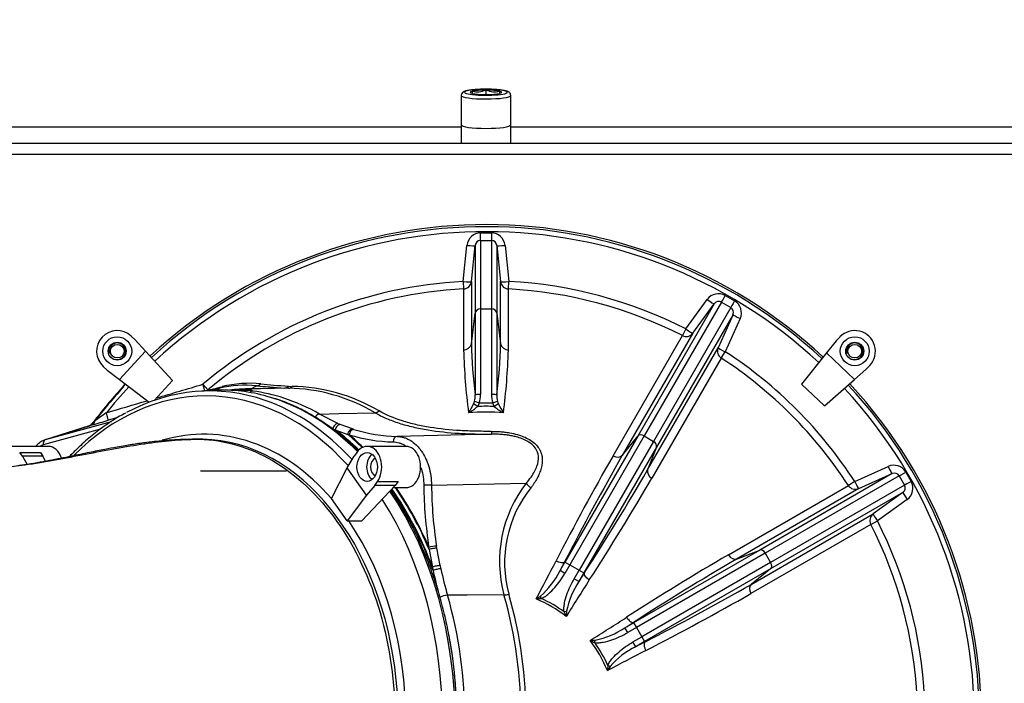
# Model space of a CAD drawing. Units: millimetres. Extents: x 0 to 847, y 297 to 1188.
# Drawn here: x 313 to 349, y 1000 to 1024 of the extents above; entities that cross this region are included whole.
import ezdxf

# ---------------------------------------------------------------- set-up
doc = ezdxf.new("R2010")
doc.units = ezdxf.units.MM
for name, color, linetype in [('Default', 7, 'Continuous'), ('H01-165-1', 7, 'Continuous'), ('H02-169-1', 7, 'Continuous'), ('H07-006-1', 7, 'Continuous'), ('H07-008-2', 7, 'Continuous'), ('H07-052-4', 7, 'Continuous'), ('HZ-022-3', 7, 'Continuous'), ('HZ-024-4', 7, 'Continuous'), ('HZ-026-3', 7, 'Continuous'), ('HZ-111-0', 7, 'Continuous'), ('SCREW_DIN_912_M1', 7, 'Continuous')]:
    doc.layers.add(name, color=color, linetype=linetype)
doc.styles.add('SEACAD_Arial', font='ARIALN.TTF', dxfattribs={"width": 0.83})
doc.dimstyles.new('ISO', dxfattribs={"dimtxt": 5.25, "dimasz": 5.25, "dimexe": 2.625, "dimexo": 0, "dimgap": 1.5, "dimtad": 1, "dimlfac": 10, "dimtxsty": 'SEACAD_Arial', "dimblk1": '_SE_FILLED', "dimblk2": '_SE_FILLED', "dimsah": 1, "dimcen": 2.625, "dimadec": 0, "dimazin": 0, "dimtfac": 1, "dimtmove": 0, "dimatfit": 3, "dimfxl": 0, "dimtolj": 1, "dimarcsym": 0})

# ---------------------------------------------------------------- blocks, each defined once
blk = doc.blocks.new('SE4')
at = {"layer": 'H01-165-1', "color": 7, "linetype": 'Continuous'}
blk.add_line((319.338, 1007.659), (322.474, 1007.659), dxfattribs=at)
at = {"layer": 'H02-169-1', "color": 7, "linetype": 'Continuous'}
for p, q in [((328.818, 1020.234), (328.818, 1019.559)), ((330.618, 1019.559), (330.618, 1020.234))]:
    blk.add_line(p, q, dxfattribs=at)
blk.add_ellipse((329.718, 1020.234), major_axis=(0.9, 0), ratio=0.139173, start_param=3.141593, end_param=6.283185, dxfattribs=at)
at = {"layer": 'H07-006-1', "color": 7, "linetype": 'Continuous'}
blk.add_line((350.561, 1019.159), (308.874, 1019.159), dxfattribs=at)
for centre in [(316.318, 1012.009), (343.117, 1012.009)]:
    blk.add_circle(centre, 0.246, dxfattribs=at)
for centre in [(316.318, 1012.009), (343.117, 1012.009)]:
    blk.add_arc(centre, 0.3, 255, 195, dxfattribs=at)
at = {"layer": 'H07-008-2', "color": 7, "linetype": 'Continuous'}
blk.add_line((350.51, 1019.559), (308.925, 1019.559), dxfattribs=at)
at = {"layer": 'H07-052-4', "color": 7, "linetype": 'Continuous'}
for p, q in [((298.868, 1020.159), (328.818, 1020.159)), ((330.618, 1020.159), (360.567, 1020.159))]:
    blk.add_line(p, q, dxfattribs=at)
at = {"layer": 'HZ-022-3', "color": 7, "linetype": 'Continuous'}
for p, q in [((329.523, 1016.31), (329.912, 1016.31)), ((328.89, 1014.545), (329.026, 1015.857)), ((329.187, 1014.539), (329.324, 1015.852)), ((329.324, 1015.852), (329.324, 1013.395)), ((329.523, 1016.036), (329.912, 1016.036)), ((329.523, 1016.036), (329.523, 1013.548)), ((329.912, 1016.036), (329.912, 1013.548)), ((330.111, 1015.852), (330.248, 1014.539)), ((330.111, 1015.852), (330.111, 1013.394)), ((330.409, 1015.857), (330.545, 1014.545)), ((328.89, 1014.545), (328.904, 1014.272)), ((330.531, 1014.272), (330.545, 1014.545)), ((338.412, 1014.032), (338.749, 1013.838)), ((338.01, 1013.735), (335.232, 1008.922)), ((338.275, 1013.795), (335.464, 1008.928)), ((338.612, 1013.601), (335.802, 1008.733)), ((336.979, 1012.818), (337.755, 1013.889)), ((337.234, 1012.665), (338.01, 1013.735)), ((338.275, 1013.795), (338.612, 1013.601)), ((329.187, 1012.281), (329.324, 1013.395)), ((329.324, 1013.395), (329.324, 1010.422)), ((329.523, 1013.548), (329.912, 1013.548)), ((329.523, 1013.548), (329.523, 1010.436)), ((329.912, 1013.548), (329.912, 1010.436)), ((330.111, 1013.394), (330.248, 1012.281)), ((330.111, 1013.394), (330.111, 1010.422)), ((338.693, 1013.342), (335.914, 1008.528)), ((338.693, 1013.342), (338.153, 1012.133)), ((338.953, 1013.197), (338.413, 1011.989)), ((334.334, 1008.21), (336.855, 1012.575)), ((337.234, 1012.665), (334.67, 1008.225)), ((336.979, 1012.818), (336.855, 1012.575)), ((335.59, 1007.693), (338.153, 1012.133)), ((338.264, 1011.76), (338.413, 1011.989)), ((338.264, 1011.76), (335.745, 1007.394)), ((316.559, 1010.748), (316.558, 1010.744)), ((319.609, 1010.601), (319.433, 1010.809)), ((321.178, 1010.638), (321.379, 1010.755)), ((322.546, 1010.737), (322.673, 1010.731)), ((316.504, 1010.664), (316.488, 1010.678)), ((319.918, 1010.595), (320.036, 1010.664)), ((320.762, 1010.619), (320.479, 1010.577)), ((320.493, 1010.58), (320.763, 1010.616)), ((320.975, 1010.639), (320.761, 1010.631)), ((321.052, 1010.627), (320.762, 1010.619)), ((320.763, 1010.616), (321.016, 1010.624)), ((321.178, 1010.638), (320.975, 1010.639)), ((322.541, 1010.662), (321.016, 1010.625)), ((321.052, 1010.627), (321.016, 1010.624)), ((322.403, 1010.668), (321.178, 1010.638)), ((322.541, 1010.662), (322.403, 1010.668)), ((329.415, 1010.003), (329.268, 1010.093)), ((329.301, 1010.191), (329.474, 1010.128)), ((329.474, 1010.128), (329.96, 1010.128)), ((329.96, 1010.128), (330.134, 1010.191)), ((330.168, 1010.094), (330.02, 1010.003)), ((323.663, 1009.726), (324.367, 1009.742)), ((324.339, 1009.385), (323.663, 1009.726)), ((324.367, 1009.742), (325.688, 1009.774)), ((315.298, 1009.301), (313.696, 1008.789)), ((313.716, 1008.795), (316.11, 1009.455)), ((313.716, 1008.795), (315.306, 1009.303)), ((316.344, 1009.605), (315.988, 1009.499)), ((324.866, 1009.186), (324.423, 1009.349)), ((315.708, 1009.176), (313.631, 1008.604)), ((324.156, 1009.183), (324.242, 1009.152)), ((324.242, 1009.152), (324.694, 1008.986)), ((324.694, 1008.986), (324.748, 1008.974)), ((324.917, 1009.17), (324.866, 1009.186)), ((329.916, 1008.996), (326.483, 1008.914)), ((335.232, 1008.922), (332.588, 1004.343)), ((335.464, 1008.928), (332.76, 1004.244)), ((334.67, 1008.225), (335.232, 1008.922)), ((335.464, 1008.928), (335.802, 1008.733)), ((335.802, 1008.733), (333.098, 1004.049)), ((335.914, 1008.528), (333.27, 1003.949)), ((335.914, 1008.528), (335.59, 1007.693)), ((344.475, 1007.559), (339.662, 1004.78)), ((343.115, 1007.277), (344.331, 1007.82)), ((343.26, 1007.016), (344.475, 1007.559)), ((344.971, 1007.616), (345.166, 1007.278)), ((327.738, 1007.138), (331.178, 1007.212)), ((338.525, 1004.611), (342.886, 1007.128)), ((344.734, 1007.479), (339.866, 1004.668)), ((344.929, 1007.141), (340.061, 1004.331)), ((343.115, 1007.277), (342.886, 1007.128)), ((344.734, 1007.479), (344.929, 1007.141)), ((343.26, 1007.016), (338.824, 1004.456)), ((344.869, 1006.877), (340.056, 1004.098)), ((344.869, 1006.877), (343.789, 1006.094)), ((345.022, 1006.622), (343.942, 1005.839)), ((339.354, 1003.533), (343.789, 1006.094)), ((343.699, 1005.716), (339.339, 1003.198)), ((343.699, 1005.716), (343.942, 1005.839)), ((327.651, 1004.804), (327.642, 1004.881)), ((327.651, 1004.804), (327.772, 1004.16)), ((327.931, 1004.851), (327.919, 1004.924)), ((328.05, 1004.219), (327.931, 1004.851)), ((339.662, 1004.78), (335.083, 1002.136)), ((339.866, 1004.668), (335.182, 1001.964)), ((338.824, 1004.456), (339.662, 1004.78)), ((339.866, 1004.668), (340.061, 1004.331)), ((332.41, 1004.036), (332.588, 1004.343)), ((332.574, 1004.351), (332.588, 1004.343)), ((332.588, 1004.343), (332.76, 1004.244)), ((340.061, 1004.331), (335.377, 1001.627)), ((332.582, 1003.936), (332.41, 1004.036)), ((332.76, 1004.244), (332.582, 1003.936)), ((332.76, 1004.244), (333.098, 1004.049)), ((332.919, 1003.739), (333.098, 1004.049)), ((333.27, 1003.949), (333.091, 1003.639)), ((333.098, 1004.049), (333.27, 1003.949)), ((333.27, 1003.949), (333.284, 1003.941)), ((340.056, 1004.098), (335.477, 1001.454)), ((340.056, 1004.098), (339.354, 1003.533)), ((333.091, 1003.639), (332.919, 1003.739)), ((329.034, 1003.143), (328.321, 1003.138)), ((330.37, 1003.152), (329.034, 1003.143)), ((331.725, 1003.023), (331.695, 1003.106)), ((332.643, 1002.555), (332.556, 1002.54)), ((334.768, 1001.955), (335.083, 1002.136)), ((335.075, 1002.151), (335.083, 1002.136)), ((335.083, 1002.136), (335.182, 1001.964)), ((334.868, 1001.783), (334.768, 1001.955)), ((335.182, 1001.964), (334.868, 1001.783)), ((335.182, 1001.964), (335.377, 1001.627)), ((333.668, 1001.42), (333.683, 1001.507)), ((335.058, 1001.442), (335.377, 1001.627)), ((335.158, 1001.27), (335.058, 1001.442)), ((335.477, 1001.454), (335.158, 1001.27)), ((335.377, 1001.627), (335.477, 1001.454)), ((335.477, 1001.454), (335.485, 1001.44)), ((334.228, 1000.555), (334.145, 1000.586))]:
    blk.add_line(p, q, dxfattribs=at)
for centre, radius, start, end in [((329.718, 998.609), 18, 47.1056, 132.7034), ((329.718, 998.609), 17.927, 47.0881, 132.7047), ((329.718, 998.609), 17.745, 47.0438, 132.708), ((329.525, 1015.808), 0.502, 90.2544, 174.3671), ((329.91, 1015.808), 0.502, 5.6327, 89.7458), ((329.525, 1015.834), 0.202, 90.6819, 174.8792), ((329.91, 1015.834), 0.202, 5.0515, 89.3894), ((329.718, 998.609), 15.957, 92.974, 130.1302), ((329.718, 998.609), 15.957, 62.9301, 87.026), ((329.718, 998.609), 15.684, 92.974, 130.1302), ((2240.61, 1013.287), 1911.707, 179.970498, 180.037031), ((329.718, 998.609), 15.684, 62.9301, 87.026), ((-1702.57, 1013.295), 2033.101, 359.964955, 0.027516), ((338.163, 1013.597), 0.502, 60.2547, 144.3669), ((338.176, 1013.619), 0.202, 60.6825, 144.8789), ((338.509, 1013.427), 0.202, 335.1209, 59.3193), ((338.496, 1013.404), 0.502, 335.6327, 59.7463), ((328.908, 1012.336), 0.285, 269.2445, 348.8001), ((346.753, 1012.64), 17.57, 181.1699, 187.2518), ((312.684, 1012.64), 17.568, 352.7487, 358.8303), ((330.527, 1012.336), 0.284, 191.1009, 270.8544), ((350.421, 1012.616), 21.524, 181.5008, 187.5805), ((308.096, 1012.688), 22.444, 352.5441, 358.3746), ((329.718, 998.609), 15.957, 32.9006, 56.9796), ((329.718, 998.609), 15.684, 32.9006, 56.9796), ((329.718, 998.609), 17.745, 136.9812, 141.0242), ((316.09, 1011.041), 0.54, 317.6498, 324.3832), ((316.265, 1010.881), 0.323, 317.7101, 331.3796), ((316.085, 1011.046), 0.546, 324.3086, 325.992), ((317.414, 1010.162), 1.049, 142.2882, 146.3473), ((316.237, 1010.897), 0.355, 331.2318, 334.4397), ((317.065, 1010.507), 0.56, 145.5291, 154.4845), ((317.414, 1010.162), 1.049, 140.7725, 142.2882), ((320.968, 1006.874), 3.902, 83.9454, 103.8065), ((321.128, 1006.726), 4.117, 84.2382, 103.9833), ((329.718, 998.609), 17.927, 317.1925, 42.7591), ((329.718, 998.609), 18, 317.2017, 42.7536), ((329.718, 998.609), 17.907, 137.6266, 142.853), ((329.718, 998.609), 17.886, 137.6266, 142.5945), ((321.056, 1005.652), 4.987, 93.392, 97.6164), ((320.771, 1006.736), 3.854, 82.986, 94.4541), ((321.023, 1010.211), 0.413, 58.0217, 90.8572), ((320.692, 1015.648), 5.034, 274.1069, 275.5519), ((328.463, 1010.39), 0.861, 346.5814, 2.1022), ((328.572, 1010.426), 0.951, 341.672, 0.5626), ((330.864, 1010.427), 0.951, 179.437, 198.3336), ((330.972, 1010.391), 0.862, 177.8951, 193.4158), ((329.718, 998.609), 17.745, 317.1691, 42.7729), ((327.661, 1010.807), 1.758, 324.0817, 336.039), ((328.483, 1011.006), 1.369, 296.0874, 312.9121), ((328.725, 1010.334), 0.593, 336.11, 346.0474), ((329.718, 998.609), 11.398, 88.48, 91.5214), ((330.949, 1011.002), 1.364, 227.0706, 243.9727), ((330.715, 1010.335), 0.598, 193.9649, 203.8141), ((331.911, 1010.886), 1.915, 204.4398, 215.4189), ((481.387, 779.264), 283.747, 125.67196, 125.77458), ((325.669, 1010.026), 0.253, 274.2019, 311.9467), ((329.718, 998.609), 11.185, 86.7565, 93.2435), ((315.209, 1009.547), 0.261, 289.0969, 325.1131), ((314.047, 1014.139), 4.997, 284.5932, 285.7887), ((303.561, 1051.219), 43.531, 285.7895, 286.586), ((315.556, 1009.284), 0.174, 128.8293, 139.5686), ((329.718, 998.609), 17.907, 142.853, 142.9555), ((305.498, 1020.643), 15, 311.5554, 311.8726), ((326.468, 1014.293), 5.35, 246.5564, 247.5248), ((330.652, 1009.088), 0.741, 179.3252, 187.0854), ((414.05, 962.604), 91.84, 150.22621, 152.93592), ((415.755, 961.848), 93.41, 150.23189, 152.93396), ((344.538, 1007.363), 0.502, 30.2548, 114.3666), ((254.923, 1054.703), 93.366, 327.06523, 329.76805), ((344.56, 1007.376), 0.202, 30.6825, 114.8782), ((334.852, 1004.37), 4.644, 142.2805, 195.2052), ((331.628, 1007.537), 0.556, 215.8468, 240.5535), ((256.428, 1053.606), 91.797, 327.06329, 329.77372), ((344.753, 1007.042), 0.202, 305.0289, 29.4131), ((344.73, 1007.029), 0.502, 305.6329, 29.7468), ((334.735, 1004.327), 4.342, 141.1072, 195.3386), ((329.718, 998.609), 15.684, 2.8932, 26.9432), ((329.718, 998.609), 15.957, 2.8932, 26.9432), ((384.709, 925.353), 91.732, 120.23016, 122.94067), ((385.807, 923.847), 93.301, 120.23586, 122.93872), ((335.616, 1005.527), 7.962, 189.8863, 190.7909), ((343.715, 1007.568), 16.307, 192.5068, 195.0368), ((338.159, 1006.344), 10.329, 191.8694, 192.5438), ((343.795, 1007.592), 16.102, 192.5241, 196.0579), ((329.631, 1005.434), 3.111, 311.5501, 333.2858), ((335.7, 1001.928), 3.12, 146.7315, 168.3973), ((293.075, 1084.459), 93.224, 297.05987, 299.76402), ((293.829, 1082.76), 91.658, 297.05796, 299.76971), ((328.353, 1002.508), 0.631, 92.8502, 119.3013), ((330.343, 1003.949), 0.797, 271.917, 284.8201), ((322.875, 1016.599), 16.12, 302.512, 303.1712), ((330.988, 1009.766), 6.784, 274.6614, 276.2436), ((329.718, 998.609), 4.758, 52.2055, 67.4965), ((329.718, 998.609), 4.849, 54.1705, 65.5411), ((338.853, 1005.29), 6.871, 203.5891, 205.157), ((348.83, 1001.622), 16.214, 176.7007, 177.3586), ((333.062, 1004.553), 3.108, 281.5298, 303.2933), ((332.806, 1017.571), 16.088, 272.4646, 273.1243), ((329.718, 998.609), 4.758, 22.0963, 37.3874), ((336.395, 1007.598), 6.753, 244.5951, 246.1824), ((329.718, 998.609), 4.849, 24.0649, 35.4355), ((336.563, 998.48), 3.124, 116.7393, 138.3765), ((341.005, 999.808), 6.903, 173.5278, 175.0905), ((347.8, 991.624), 16.247, 146.6539, 147.3114)]:
    blk.add_arc(centre, radius, start, end, dxfattribs=at)
for centre, major_axis, ratio, start_param, end_param in [((329.523, 1016.336), (0, -0.301), 0.000968, 0.074105, 1.483535), ((329.912, 1016.336), (0, -0.301), 0.000966, -1.483535, -0.074105), ((329.025, 1015.883), (0.299, -0.031), 0.086263, 4.724877, 6.274984), ((330.41, 1015.883), (-0.299, -0.031), 0.086263, 0.008202, 1.558308), ((328.888, 1014.571), (0.299, -0.031), 0.086114, 4.725876, 6.273575), ((328.888, 1014.571), (0.301, 0), 0.995783, 4.76424, 6.17863), ((330.547, 1014.571), (-0.299, -0.031), 0.086114, 0.009611, 1.55731), ((330.547, 1014.571), (-0.301, 0), 0.995783, 0.104555, 1.518945), ((338.425, 1014.055), (-0.15, -0.26), 0.000906, 0.07409, 1.483535), ((337.767, 1013.912), (0.243, -0.176), 0.086272, 4.724814, 6.274985), ((338.762, 1013.86), (-0.15, -0.26), 0.00103, -1.483536, -0.074088), ((329.523, 1013.377), (-0.2, 0), 0.855067, 4.712389, 6.178466), ((329.912, 1013.376), (0.2, 0), 0.855067, 0.10472, 1.570796), ((338.967, 1013.219), (-0.274, 0.123), 0.086254, 0.008199, 1.558246), ((336.991, 1012.841), (0.26, -0.15), 0.995783, 4.763456, 6.178607), ((336.991, 1012.841), (0.243, -0.176), 0.086124, 4.72581, 6.273573), ((338.427, 1012.011), (-0.26, 0.15), 0.995782, 0.104578, 1.518161), ((338.427, 1012.011), (-0.274, 0.123), 0.086103, 0.009613, 1.55724), ((316.61, 1010.67), (0.0814, -0.0581), 0.185984, 2.553499, 3.184568), ((316.621, 1010.685), (0.083, -0.0558), 0.254508, 2.595936, 3.186126), ((316.623, 1010.689), (0.083, -0.0558), 0.261643, 2.608429, 3.186214), ((319.416, 1010.83), (0.086, -0.288), 0.035008, 0.430113, 1.490846), ((325.611, 1012.411), (-6.107, -1.817), 0.020966, 0.180082, 0.452029), ((319.951, 1010.952), (0.073, -0.292), 0.899365, 0.047973, 0.464483), ((321.386, 1011.055), (-0.029, -0.299), 0.854873, 0.089151, 0.765541), ((329.981, 1010.809), (-10.045, 0.217), 0.046193, 0.543728, 0.717067), ((329.982, 1010.876), (-9.857, 0.213), 0.046193, 0.543728, 0.717067), ((322.409, 1010.968), (-0.022, -0.3), 0.752932, 0.07025, 0.746641), ((322.539, 1010.963), (-0.003, -0.301), 0.707086, 0.025086, 0.700079), ((322.608, 998.609), (0, 12.123), 0.707107, 5.896735, 6.275552), ((319.416, 1010.83), (0.052, -0.296), 0.983613, 0.385151, 0.53306), ((325.618, 1012.387), (-6.224, -1.852), 0.020966, 0.311887, 0.452029), ((321.231, 1010.363), (0.026, 0.198), 0.704107, 0.109213, 0.835779), ((320.461, 998.609), (0, 12.004), 0.707107, 6.05567, 6.191037), ((322.476, 998.609), (0, 12.053), 0.707107, 5.896735, 6.275552), ((329.523, 1010.42), (-0.2, 0), 0.07706, 4.712389, 6.178466), ((329.912, 1010.421), (0.2, 0), 0.077158, 0.10472, 1.570796), ((320.461, 998.609), (0, 12.004), 0.707107, 5.896312, 6.05567), ((315.902, 1009.787), (0.085, -0.288), 0.04951, 0.020993, 1.498919), ((315.22, 1009.591), (0.074, -0.291), 0.884244, 0.044907, 0.733659), ((315.321, 1009.619), (0.081, -0.289), 0.614067, 0.026567, 0.886315), ((324.301, 1009.193), (-0.08, -0.184), 0.684279, 3.44433, 5.05639), ((324.386, 1009.157), (-0.076, -0.185), 0.683241, 3.432995, 5.015434), ((320.318, 998.609), (0, 11.885), 0.707107, -0.602512, -0.474245), ((320.317, 998.609), (0, 11.915), 0.707107, -0.603486, -0.484649), ((324.837, 1008.991), (-0.062, -0.19), 0.696043, 3.379461, 4.960973), ((320.313, 998.609), (0, 12.085), 0.707107, -0.611214, -0.538205), ((324.889, 1008.974), (0.059, 0.191), 0.690585, 0.229464, 1.782481), ((320.313, 998.609), (0, 12.115), 0.707107, -0.613048, -0.544158), ((326.45, 1019.915), (-0.001, -11.202), 0.707003, 6.066684, 6.269674), ((326.592, 1019.915), (-0.006, -11.002), 0.707043, 6.067005, 6.269995), ((326.484, 1008.714), (-0.004, -0.2), 0.707042, 3.172662, 4.725961), ((335.397, 1008.811), (-0.173, 0.1), 0.676065, 4.712389, 6.178466), ((313.737, 1007.798), (0, -0.82), 0.689732, 3.329486, 3.547281), ((313.773, 1008.604), (-0.053, 0.193), 0.694044, 0.029126, 1.381756), ((313.878, 1007.798), (-0.06, 1.014), 0.695224, 0.14655, 0.175509), ((335.734, 1008.616), (0.173, -0.1), 0.676065, 0.10472, 1.570796), ((334.422, 1008.393), (0.26, -0.15), 0.675327, 4.763456, 6.178562), ((335.86, 1007.562), (-0.26, 0.15), 0.675327, 0.104623, 1.518161), ((344.353, 1007.834), (0.123, -0.274), 0.086279, 4.724767, 6.27499), ((344.994, 1007.629), (-0.26, -0.15), 0.00086, 0.074045, 1.483534), ((327.599, 1007.136), (0.2, 0.002), 0.009575, 0.80285, 2.356149), ((335.377, 1007.288), (-0.001, -11.199), 0.70721, 4.726047, 4.929062), ((335.519, 1007.288), (-0.002, -10.999), 0.707439, 4.726113, 4.929128), ((343.137, 1007.291), (0.15, -0.26), 0.995783, 4.762882, 6.178548), ((343.137, 1007.291), (0.123, -0.274), 0.086131, 4.725765, 6.273568), ((345.189, 1007.291), (-0.26, -0.15), 0.001075, -1.483536, -0.074042), ((320.318, 998.609), (0, 11.885), 0.707107, 5.186644, 5.494528), ((320.317, 998.609), (0, 11.915), 0.707107, 5.197048, 5.494115), ((320.313, 998.609), (0, 12.085), 0.707107, 5.250601, 5.485804), ((320.313, 998.609), (0, 12.115), 0.707107, 5.256555, 5.483392), ((345.046, 1006.634), (-0.176, 0.243), 0.086248, 0.008194, 1.558203), ((343.966, 1005.851), (-0.15, 0.26), 0.995782, 0.104638, 1.517587), ((343.966, 1005.851), (-0.176, 0.243), 0.086094, 0.009619, 1.557185), ((327.784, 1004.881), (-0.198, -0.031), 0.151956, 3.932951, 5.485968), ((327.796, 1004.807), (0.197, 0.033), 0.150183, 0.789574, 2.371085), ((339.749, 1004.601), (-0.1, 0.173), 0.676065, 4.712389, 6.178466), ((327.834, 999.697), (7.799, 13.508), 0.104528, -1.26352, -1.156316), ((328.057, 999.568), (7.947, 13.765), 0.104528, -1.180606, -1.156316), ((338.693, 1004.725), (0.15, -0.26), 0.675639, 4.762882, 6.178521), ((339.944, 1004.263), (-0.1, 0.173), 0.676065, 3.246312, 4.712389), ((327.917, 1004.163), (0.196, 0.041), 0.193111, 0.782013, 2.364452), ((327.943, 1004.042), (0.195, 0.043), 0.197451, 0.779614, 2.391673), ((331.4, 997.638), (7.946, 13.762), 0.104528, 1.156219, 1.18071), ((331.622, 997.51), (7.797, 13.505), 0.104528, 1.156219, 1.263671), ((339.522, 1003.285), (-0.15, 0.26), 0.675639, 0.104664, 1.517587), ((320.461, 998.609), (0, -12.004), 0.707107, 1.183923, 1.95767), ((322.476, 998.609), (0, -12.053), 0.707107, 1.184346, 1.957246), ((322.608, 998.609), (0, 12.123), 0.707107, 4.325939, 5.098839), ((328.635, 1000.485), (13.509, 7.799), 0.104528, -1.263466, -1.155722), ((328.763, 1000.262), (13.766, 7.948), 0.104528, -1.180569, -1.155722), ((320.322, 998.609), (0, 11.792), 0.707107, 4.539007, 4.965432), ((330.693, 996.919), (13.761, 7.945), 0.104528, 1.155553, 1.180749), ((330.822, 996.697), (13.504, 7.796), 0.104528, 1.155553, 1.263729)]:
    blk.add_ellipse(centre, major_axis=major_axis, ratio=ratio, start_param=start_param, end_param=end_param, dxfattribs=at)
for points, knots in [([(329.187, 1014.539), (329.187, 1014.483), (329.187, 1014.393), (329.187, 1014.206), (329.187, 1014.135), (329.187, 1013.978), (329.187, 1013.891), (329.187, 1013.607), (329.187, 1013.387), (329.187, 1012.882), (329.187, 1012.598), (329.187, 1012.281)], [0, 0, 0, 0, 0.25, 0.25, 0.375, 0.375, 0.5, 0.5, 0.75, 0.75, 1, 1, 1, 1]), ([(330.248, 1012.281), (330.248, 1012.598), (330.248, 1012.884), (330.248, 1013.267), (330.248, 1013.386), (330.248, 1013.607), (330.248, 1013.71), (330.248, 1013.992), (330.248, 1014.148), (330.248, 1014.393), (330.248, 1014.483), (330.248, 1014.539)], [0, 0, 0, 0, 0.25, 0.25, 0.375, 0.375, 0.5, 0.5, 0.75, 0.75, 1, 1, 1, 1]), ([(323.663, 1009.726), (323.644, 1009.725), (323.623, 1009.72), (323.583, 1009.699), (323.563, 1009.685), (323.529, 1009.651), (323.515, 1009.633), (323.503, 1009.613)], [0, 0, 0, 0, 0.25, 0.25, 0.5, 0.5, 0.7127245, 0.7127245, 0.7127245, 0.7127245]), ([(325.688, 1009.774), (325.753, 1009.736), (325.82, 1009.7), (325.958, 1009.632), (326.029, 1009.599), (326.248, 1009.504), (326.402, 1009.447), (326.644, 1009.369), (326.727, 1009.345), (326.896, 1009.298), (326.983, 1009.276), (327.158, 1009.235), (327.247, 1009.216), (327.428, 1009.18), (327.519, 1009.164), (327.978, 1009.089), (328.356, 1009.05), (328.838, 1009.02), (328.935, 1009.015), (329.13, 1009.007), (329.228, 1009.004), (329.523, 1008.997), (329.719, 1008.995), (329.917, 1008.996)], [0, 0, 0, 0, 0.0625, 0.0625, 0.125, 0.125, 0.25, 0.25, 0.3125, 0.3125, 0.375, 0.375, 0.4375, 0.4375, 0.5, 0.5, 0.75, 0.75, 0.8125, 0.8125, 0.875, 0.875, 1, 1, 1, 1]), ([(329.911, 1009.097), (329.722, 1009.096), (329.533, 1009.097), (329.249, 1009.103), (329.155, 1009.106), (328.967, 1009.114), (328.874, 1009.119), (328.41, 1009.147), (328.046, 1009.183), (327.603, 1009.255), (327.515, 1009.27), (327.341, 1009.304), (327.255, 1009.322), (327.086, 1009.361), (327.002, 1009.382), (326.839, 1009.427), (326.759, 1009.45), (326.369, 1009.575), (326.087, 1009.694), (325.838, 1009.838)], [0, 0, 0, 0, 0.125, 0.125, 0.1875, 0.1875, 0.25, 0.25, 0.5, 0.5, 0.5625, 0.5625, 0.625, 0.625, 0.6875, 0.6875, 0.75, 0.75, 1, 1, 1, 1]), ([(326.483, 1008.914), (326.524, 1008.913), (326.566, 1008.909), (326.647, 1008.896), (326.728, 1008.878), (326.807, 1008.849), (326.885, 1008.814), (326.924, 1008.794), (327.037, 1008.726), (327.108, 1008.671), (327.209, 1008.575), (327.242, 1008.54), (327.306, 1008.466), (327.336, 1008.427), (327.423, 1008.305), (327.474, 1008.216), (327.543, 1008.072), (327.565, 1008.022), (327.604, 1007.92), (327.621, 1007.868), (327.669, 1007.709), (327.694, 1007.599), (327.728, 1007.37), (327.737, 1007.255), (327.738, 1007.138)], [0, 0, 0, 0, 0.0625, 0.0625, 0.125, 0.1875, 0.1875, 0.25, 0.25, 0.375, 0.375, 0.4375, 0.4375, 0.5, 0.5, 0.625, 0.625, 0.6875, 0.6875, 0.75, 0.75, 0.875, 0.875, 1, 1, 1, 1]), ([(329.911, 1009.097), (329.966, 1009.096), (330.075, 1009.096), (330.235, 1009.087), (330.404, 1009.072), (330.614, 1009.042), (330.925, 1008.972), (331.236, 1008.848), (331.482, 1008.673), (331.607, 1008.536), (331.682, 1008.41), (331.734, 1008.286), (331.779, 1008.068), (331.75, 1007.82), (331.665, 1007.575), (331.579, 1007.395), (331.493, 1007.251), (331.417, 1007.137), (331.376, 1007.081), (331.355, 1007.053)], [0, 0, 0, 0, 0.043012, 0.084719, 0.125203, 0.175188, 0.250239, 0.374932, 0.437434, 0.500034, 0.535799, 0.571551, 0.625128, 0.749628, 0.812183, 0.874736, 0.937448, 0.968393, 1, 1, 1, 1]), ([(331.178, 1007.211), (331.239, 1007.285), (331.353, 1007.423), (331.483, 1007.631), (331.596, 1007.878), (331.652, 1008.167), (331.541, 1008.497), (331.235, 1008.756), (330.917, 1008.875), (330.662, 1008.934), (330.497, 1008.962), (330.317, 1008.982), (330.121, 1008.995), (329.986, 1008.996), (329.917, 1008.996)], [0, 0, 0, 0, 0.097124, 0.182725, 0.2572, 0.389604, 0.499875, 0.610318, 0.742848, 0.7862, 0.833493, 0.884837, 0.940317, 1, 1, 1, 1]), ([(313.72, 1008.796), (313.681, 1008.784), (313.596, 1008.755), (313.47, 1008.672), (313.393, 1008.593), (313.361, 1008.554)], [0, 0, 0, 0, 0.0980449, 0.2530455, 0.3762102, 0.3762102, 0.3762102, 0.3762102]), ([(326.342, 1008.714), (326.416, 1008.712), (326.488, 1008.701), (326.594, 1008.669), (326.629, 1008.657), (326.699, 1008.626), (326.733, 1008.608), (326.786, 1008.576), (326.806, 1008.564), (326.825, 1008.551)], [0, 0, 0, 0, 0.125, 0.125, 0.1875, 0.1875, 0.25, 0.25, 0.2864741, 0.2864741, 0.2864741, 0.2864741]), ([(327.354, 1007.784), (327.359, 1007.769), (327.364, 1007.753), (327.397, 1007.643), (327.419, 1007.545), (327.449, 1007.342), (327.457, 1007.239), (327.458, 1007.136)], [0.7292537, 0.7292537, 0.7292537, 0.7292537, 0.75, 0.75, 0.875, 0.875, 1, 1, 1, 1]), ([(332.267, 1004.39), (332.299, 1004.374), (332.332, 1004.36), (332.396, 1004.339), (332.427, 1004.332), (332.483, 1004.325), (332.507, 1004.325), (332.548, 1004.333), (332.564, 1004.34), (332.574, 1004.351)], [0, 0, 0, 0, 0.25, 0.25, 0.5, 0.5, 0.75, 0.75, 1, 1, 1, 1]), ([(331.725, 1003.023), (331.751, 1003.032), (331.775, 1003.044), (331.821, 1003.069), (331.844, 1003.083), (331.911, 1003.127), (331.953, 1003.16), (332.073, 1003.264), (332.147, 1003.339), (332.285, 1003.498), (332.35, 1003.582), (332.472, 1003.755), (332.529, 1003.844), (332.582, 1003.936)], [0, 0, 0, 0, 0.0625, 0.0625, 0.125, 0.125, 0.25, 0.25, 0.5, 0.5, 0.75, 0.75, 1, 1, 1, 1]), ([(333.284, 1003.941), (333.28, 1003.927), (333.281, 1003.91), (333.295, 1003.871), (333.307, 1003.849), (333.341, 1003.804), (333.362, 1003.781), (333.412, 1003.737), (333.441, 1003.715), (333.471, 1003.695)], [0, 0, 0, 0, 0.25, 0.25, 0.5, 0.5, 0.75, 0.75, 1, 1, 1, 1]), ([(332.556, 1002.54), (332.552, 1002.567), (332.549, 1002.594), (332.548, 1002.647), (332.549, 1002.674), (332.554, 1002.754), (332.562, 1002.807), (332.591, 1002.964), (332.62, 1003.065), (332.689, 1003.263), (332.728, 1003.361), (332.817, 1003.552), (332.866, 1003.647), (332.919, 1003.739)], [0, 0, 0, 0, 0.0625, 0.0625, 0.125, 0.125, 0.25, 0.25, 0.5, 0.5, 0.75, 0.75, 1, 1, 1, 1]), ([(334.828, 1002.338), (334.848, 1002.308), (334.87, 1002.28), (334.914, 1002.229), (334.937, 1002.208), (334.982, 1002.174), (335.004, 1002.161), (335.043, 1002.148), (335.06, 1002.146), (335.075, 1002.151)], [0, 0, 0, 0, 0.25, 0.25, 0.5, 0.5, 0.75, 0.75, 1, 1, 1, 1]), ([(333.668, 1001.42), (333.695, 1001.416), (333.722, 1001.414), (333.775, 1001.412), (333.802, 1001.413), (333.882, 1001.418), (333.935, 1001.426), (334.092, 1001.455), (334.193, 1001.484), (334.392, 1001.552), (334.489, 1001.592), (334.681, 1001.681), (334.776, 1001.729), (334.868, 1001.783)], [0, 0, 0, 0, 0.0625, 0.0625, 0.125, 0.125, 0.25, 0.25, 0.5, 0.5, 0.75, 0.75, 1, 1, 1, 1]), ([(334.145, 1000.586), (334.155, 1000.612), (334.166, 1000.636), (334.191, 1000.682), (334.205, 1000.705), (334.25, 1000.771), (334.283, 1000.814), (334.386, 1000.934), (334.462, 1001.007), (334.621, 1001.145), (334.704, 1001.21), (334.877, 1001.332), (334.966, 1001.389), (335.058, 1001.442)], [0, 0, 0, 0, 0.0625, 0.0625, 0.125, 0.125, 0.25, 0.25, 0.5, 0.5, 0.75, 0.75, 1, 1, 1, 1]), ([(335.485, 1001.44), (335.474, 1001.43), (335.467, 1001.414), (335.459, 1001.374), (335.459, 1001.349), (335.466, 1001.293), (335.473, 1001.262), (335.494, 1001.199), (335.507, 1001.166), (335.523, 1001.134)], [0, 0, 0, 0, 0.25, 0.25, 0.5, 0.5, 0.75, 0.75, 1, 1, 1, 1])]:
    blk.add_open_spline(points, degree=3, knots=knots, dxfattribs=at)
for points in [[(317.744, 1010.31), (318.307, 1010.476), (318.87, 1010.643), (319.433, 1010.809)], [(315.922, 1009.771), (316.415, 1009.917), (316.908, 1010.062), (317.402, 1010.208)], [(329.474, 1010.128), (329.459, 1010.084), (329.439, 1010.042), (329.415, 1010.003)], [(330.02, 1010.003), (329.996, 1010.042), (329.976, 1010.084), (329.96, 1010.128)], [(315.295, 1009.3), (315.298, 1009.301), (315.301, 1009.302), (315.306, 1009.303)]]:
    blk.add_open_spline(points, degree=3, dxfattribs=at)
at = {"layer": 'HZ-024-4', "color": 7, "linetype": 'Continuous'}
for p, q in [((319.67, 1010.582), (319.236, 1010.549)), ((319.304, 1008.808), (319.049, 1008.808)), ((319.319, 1008.809), (319.203, 1008.809))]:
    blk.add_line(p, q, dxfattribs=at)
for centre, major_axis, start_param, end_param in [((319.679, 998.609), (0, -11.957), 2.900878, 3.506774), ((319.546, 998.609), (0, 11.774), 0, 0.613825), ((319.546, 998.609), (0, 11.774), 5.613282, 6.283185), ((320.115, 998.609), (0, 11.989), 0, 0.052432), ((320.115, 998.609), (0, 11.989), 6.058401, 6.283185), ((319.679, 998.609), (0, -11.957), 2.48336, 2.900878), ((320.115, 998.609), (0, 11.989), 5.6624, 6.058401), ((319.46, 998.609), (0, -10.383), 2.457131, 3.348278), ((319.319, 998.609), (0, 10.2), 0.007529, 0.026622), ((319.319, 998.609), (0, 10.2), 6.268814, 6.283185), ((319.319, 998.609), (0, 10.2), 3.441089, 6.268814), ((320.115, 998.609), (0, 11.989), 3.945982, 5.478796), ((319.679, 998.609), (0, -11.957), 0.835232, 2.30636), ((319.46, 998.609), (0, -10.383), 0.800464, 2.341129)]:
    blk.add_ellipse(centre, major_axis=major_axis, ratio=0.707107, start_param=start_param, end_param=end_param, dxfattribs=at)
for points, knots in [([(325.071, 1008.382), (324.967, 1008.486), (324.707, 1008.733), (324.277, 1009.096), (323.778, 1009.455), (323.262, 1009.769), (322.738, 1010.03), (322.317, 1010.206), (322.097, 1010.271), (322.041, 1010.287)], [0.8539883, 0.8539883, 0.8539883, 0.8539883, 0.8707745, 0.8952989, 0.9198058, 0.9442908, 0.9687502, 0.9931813, 1, 1, 1, 1]), ([(316.624, 1009.761), (316.544, 1009.72), (316.312, 1009.599), (315.893, 1009.324), (315.404, 1008.957), (314.966, 1008.572), (314.697, 1008.304), (314.583, 1008.183)], [0, 0, 0, 0, 0.0211249, 0.0717656, 0.1224615, 0.1732073, 0.2123446, 0.2123446, 0.2123446, 0.2123446]), ([(312.154, 1007.782), (312.422, 1007.808), (312.69, 1007.841), (312.957, 1007.879), (313.328, 1007.932), (313.698, 1007.994), (314.066, 1008.06), (314.434, 1008.127), (314.802, 1008.198), (315.166, 1008.268), (315.531, 1008.339), (315.894, 1008.409), (316.252, 1008.474), (316.61, 1008.539), (316.964, 1008.598), (317.308, 1008.649), (317.652, 1008.699), (317.986, 1008.74), (318.304, 1008.767), (318.463, 1008.781), (318.618, 1008.791), (318.768, 1008.798), (318.867, 1008.803), (318.964, 1008.806), (319.059, 1008.808)], [0.1600995, 0.1600995, 0.1600995, 0.1600995, 0.25, 0.25, 0.25, 0.375, 0.375, 0.375, 0.5, 0.5, 0.5, 0.625, 0.625, 0.625, 0.75, 0.75, 0.75, 0.875, 0.875, 0.875, 0.9375, 0.9375, 0.9375, 0.9787424, 0.9787424, 0.9787424, 0.9787424]), ([(319.096, 1008.807), (318.864, 1008.803), (318.512, 1008.796), (317.994, 1008.758), (317.617, 1008.719), (317.335, 1008.685), (317.088, 1008.651), (316.847, 1008.615), (316.59, 1008.573), (316.264, 1008.516), (315.833, 1008.434), (315.28, 1008.323), (314.611, 1008.184), (313.822, 1008.025), (313.008, 1007.882), (312.44, 1007.806), (312.188, 1007.779)], [0, 0, 0, 0, 0.0782207, 0.1410479, 0.1819341, 0.2126033, 0.2424753, 0.2716747, 0.3014368, 0.3395328, 0.3950454, 0.4632389, 0.5440988, 0.6377238, 0.7444414, 0.831502, 0.831502, 0.831502, 0.831502]), ([(319.304, 1008.808), (320.214, 1008.79), (321.122, 1008.525), (322.835, 1007.522), (323.635, 1006.766), (324.97, 1004.877), (325.505, 1003.746), (326.228, 1001.279), (326.415, 999.944), (326.415, 997.274), (326.228, 995.939), (325.505, 993.472), (324.97, 992.341), (323.635, 990.453), (322.835, 989.697), (321.122, 988.693), (320.214, 988.428), (319.304, 988.41)], [0.0044434, 0.0044434, 0.0044434, 0.0044434, 0.125, 0.125, 0.25, 0.25, 0.375, 0.375, 0.5, 0.5, 0.625, 0.625, 0.75, 0.75, 0.875, 0.875, 0.9955566, 0.9955566, 0.9955566, 0.9955566]), ([(326.253, 990.261), (326.381, 990.447), (326.63, 990.832), (326.976, 991.444), (327.295, 992.089), (327.583, 992.762), (327.839, 993.461), (328.062, 994.181), (328.251, 994.92), (328.406, 995.675), (328.524, 996.442), (328.607, 997.219), (328.654, 998.001), (328.664, 998.787), (328.637, 999.571), (328.574, 1000.351), (328.475, 1001.124), (328.34, 1001.886), (328.17, 1002.634), (327.966, 1003.366), (327.728, 1004.076), (327.457, 1004.764), (327.155, 1005.425), (326.822, 1006.057), (326.517, 1006.564), (326.321, 1006.857), (326.252, 1006.957)], [0.2083888, 0.2083888, 0.2083888, 0.2083888, 0.2325889, 0.2571291, 0.2816726, 0.3062176, 0.3307625, 0.3553068, 0.3798501, 0.4043921, 0.4289331, 0.4534733, 0.478013, 0.5025526, 0.5270925, 0.5516332, 0.576175, 0.6007183, 0.6252636, 0.6498112, 0.6743611, 0.6989135, 0.7234682, 0.7480245, 0.7725815, 0.7856501, 0.7856501, 0.7856501, 0.7856501])]:
    blk.add_open_spline(points, degree=3, knots=knots, dxfattribs=at)
for points in [[(319.059, 1008.808), (319.107, 1008.809), (319.155, 1008.809), (319.203, 1008.809)], [(319.203, 1008.809), (319.236, 1008.809), (319.27, 1008.809), (319.304, 1008.808)]]:
    blk.add_open_spline(points, degree=3, dxfattribs=at)
at = {"layer": 'HZ-026-3', "color": 7, "linetype": 'Continuous'}
for p, q in [((313.813, 1008.552), (312.399, 1008.552)), ((312.774, 1008.332), (313.527, 1008.332)), ((312.874, 1008.19), (312.774, 1008.332)), ((313.527, 1008.332), (313.615, 1008.19)), ((325.024, 1008.332), (324.924, 1008.19)), ((326.813, 1008.552), (325.399, 1008.552)), ((312.874, 1008.19), (313.049, 1007.896)), ((313.615, 1008.19), (312.874, 1008.19)), ((313.708, 1008.009), (313.615, 1008.19)), ((324.673, 1007.767), (324.924, 1008.19)), ((324.101, 1006.652), (324.673, 1007.767)), ((325.375, 1006.775), (324.673, 1007.767)), ((325.204, 1005.839), (326.415, 1007.13)), ((325.674, 1007.13), (325.375, 1006.775)), ((325.674, 1007.13), (325.774, 1007.271)), ((326.415, 1007.13), (325.674, 1007.13)), ((325.774, 1007.271), (326.527, 1007.271)), ((326.527, 1007.271), (326.415, 1007.13)), ((325.375, 1006.775), (324.676, 1005.839)), ((326.342, 1007.052), (326.813, 1007.052)), ((324.676, 1005.839), (324.101, 1006.652)), ((324.676, 1005.839), (325.204, 1005.839))]:
    blk.add_line(p, q, dxfattribs=at)
for centre, major_axis, start_param, end_param in [((325.399, 1007.802), (0, -0.75), 0.785398, 3.926991), ((313.813, 1007.802), (0, 0.75), 5.158806, 6.283185), ((325.752, 1007.802), (0, -0.525), 3.63791, 5.786868), ((326.813, 1007.802), (0, -0.75), 0, 3.141593), ((325.752, 1007.802), (0, 0.325), 0.24871, 2.892883)]:
    blk.add_ellipse(centre, major_axis=major_axis, ratio=0.707107, start_param=start_param, end_param=end_param, dxfattribs=at)
blk.add_ellipse((325.399, 1007.802), major_axis=(0, -0.525), ratio=0.707107, dxfattribs=at)
at = {"layer": 'HZ-111-0', "color": 7, "linetype": 'Continuous'}
for p, q in [((316.973, 1012.425), (316.826, 1012.561)), ((342.574, 1012.526), (342.436, 1012.381)), ((317.345, 1012.017), (316.973, 1012.425)), ((342.436, 1012.381), (342.092, 1011.95)), ((317.345, 1012.017), (316.395, 1010.984)), ((318.326, 1010.942), (317.345, 1012.017)), ((342.092, 1011.95), (341.184, 1010.812)), ((343.108, 1010.982), (342.092, 1011.95)), ((315.81, 1011.457), (315.957, 1011.321)), ((343.523, 1011.347), (343.66, 1011.492)), ((315.957, 1011.321), (316.395, 1010.984)), ((343.108, 1010.982), (343.523, 1011.347)), ((316.395, 1010.984), (317.475, 1010.152)), ((317.662, 1010.221), (318.326, 1010.942)), ((341.184, 1010.812), (342.017, 1010.019)), ((342.017, 1010.019), (343.108, 1010.982))]:
    blk.add_line(p, q, dxfattribs=at)
for centre, radius in [((316.318, 1012.009), 0.525), ((343.117, 1012.009), 0.525), ((316.318, 1012.009), 0.325), ((343.117, 1012.009), 0.325)]:
    blk.add_circle(centre, radius, dxfattribs=at)
for centre, start, end in [((316.318, 1012.009), 47.3836, 227.3836), ((343.117, 1012.009), 316.4062, 136.4062)]:
    blk.add_arc(centre, 0.75, start, end, dxfattribs=at)
at = {"layer": 'SCREW_DIN_912_M1', "color": 7, "linetype": 'Continuous'}
for p, q in [((329.218, 1021.463), (329.228, 1021.463)), ((329.218, 1021.461), (329.218, 1021.463)), ((329.218, 1021.461), (329.218, 1021.402)), ((329.707, 1021.502), (329.718, 1021.503)), ((329.718, 1021.503), (329.728, 1021.502)), ((329.718, 1021.342), (329.718, 1021.503)), ((330.207, 1021.463), (330.218, 1021.463)), ((330.218, 1021.463), (330.218, 1021.461)), ((330.218, 1021.402), (330.218, 1021.461)), ((328.818, 1021.304), (328.818, 1020.234)), ((329.218, 1021.382), (329.218, 1021.384)), ((329.228, 1021.381), (329.218, 1021.382)), ((329.718, 1021.342), (329.707, 1021.343)), ((329.728, 1021.343), (329.718, 1021.342)), ((330.218, 1021.382), (330.207, 1021.381)), ((330.218, 1021.384), (330.218, 1021.382)), ((330.618, 1020.234), (330.618, 1021.304))]:
    blk.add_line(p, q, dxfattribs=at)
for centre, radius, start, end in [((329.412, 1022.171), 0.731, 255.3866, 293.8012), ((330.023, 1022.177), 0.737, 246.3657, 284.4465)]:
    blk.add_arc(centre, radius, start, end, dxfattribs=at)
for centre, major_axis, start_param, end_param in [((329.718, 1021.422), (-0.78, 0), 2.796068, 6.283185), ((329.718, 1021.422), (0.572, 0), 2.636006, 3.647179), ((329.718, 1021.422), (-0.571, 0), 4.730401, 5.741574), ((329.718, 1021.422), (0.572, 0), 0.541611, 1.552784), ((329.718, 1021.422), (-0.572, 0), 2.636006, 3.647179), ((329.718, 1021.304), (-0.9, 0), 0.001968, 3.142459), ((329.718, 1021.422), (-0.78, 0), 0, 0.264062), ((329.718, 1021.422), (-0.78, 0), 0.264062, 2.796068), ((329.718, 1021.422), (-0.572, 0), 0.541611, 1.552784), ((329.718, 1021.422), (0.571, 0), 4.730401, 5.741574), ((329.718, 1020.234), (0.9, 0), 3.141593, 6.283185)]:
    blk.add_ellipse(centre, major_axis=major_axis, ratio=0.139173, start_param=start_param, end_param=end_param, dxfattribs=at)
for points, knots in [([(329.718, 1021.532), (329.679, 1021.532), (329.582, 1021.531), (329.409, 1021.525), (329.229, 1021.511), (329.075, 1021.49), (328.969, 1021.465), (328.897, 1021.436), (328.842, 1021.392), (328.813, 1021.329), (328.819, 1021.306), (328.82, 1021.302)], [0, 0, 0, 0, 0.08062, 0.235119, 0.390435, 0.547351, 0.708861, 0.823861, 0.923501, 0.9906, 1, 1, 1, 1]), ([(330.616, 1021.304), (330.613, 1021.327), (330.609, 1021.364), (330.572, 1021.409), (330.529, 1021.439), (330.463, 1021.466), (330.358, 1021.49), (330.198, 1021.511), (330.018, 1021.525), (329.847, 1021.531), (329.753, 1021.532), (329.718, 1021.532)], [0, 0, 0, 0, 0.059844, 0.116795, 0.183489, 0.28509, 0.462301, 0.613119, 0.771602, 0.927525, 1, 1, 1, 1])]:
    blk.add_open_spline(points, degree=3, knots=knots, dxfattribs=at)
blk = doc.blocks.new('_SE_FILLED')
at = {"color": 0}
blk.add_line((0, 0), (-1, 0), dxfattribs=at)
blk.add_solid([(0, 0), (-1, -0.1665), (-1, 0.1665), (0, 0)], dxfattribs=at)
blk = doc.blocks.new('DMBLK76')
at = {"layer": 'Default', "color": 0, "linetype": 'Continuous', "lineweight": -2}
for p, q in [((294.224, 1018.759), (294.224, 1050.04)), ((365.211, 1017.559), (365.211, 1050.04)), ((299.474, 1047.415), (359.961, 1047.415))]:
    blk.add_line(p, q, dxfattribs=at)
at = {"layer": 'Defpoints', "color": 0}
for p in [(365.211, 1047.415), (294.224, 1018.759), (365.211, 1017.559)]:
    blk.add_point(p, dxfattribs=at)
at = {"layer": 'Default', "color": 0, "lineweight": -2, "xscale": 5.25, "yscale": 5.25, "zscale": 5.25, "rotation": 180}
blk.add_blockref('_SE_FILLED', (294.224, 1047.415), dxfattribs=at)
at = {"layer": 'Default', "color": 0, "lineweight": -2, "xscale": 5.25, "yscale": 5.25, "zscale": 5.25}
blk.add_blockref('_SE_FILLED', (365.211, 1047.415), dxfattribs=at)
at = {"layer": 'Default', "color": 0, "insert": (329.718, 1051.595), "char_height": 5.25, "attachment_point": 5, "style": 'SEACAD_Arial'}
blk.add_mtext('\\A1;\\A1;710', dxfattribs=at)

msp = doc.modelspace()

# ---------------------------------------------------------------- block references
at = {"layer": 'Default'}
msp.add_blockref('SE4', (0, 0), dxfattribs=at)

# ---------------------------------------------------------------- dimensions: what is measured, and where the dimension line sits
at = {"layer": 'Default', "color": 7, "linetype": 'Continuous'}
dim = msp.add_linear_dim(base=(365.2114, 1047.4146), p1=(294.2238, 1018.7591), p2=(365.2114, 1017.5591), text='\\A1;<>', dimstyle='ISO', override={"dimdec": 0, "dimtdec": 0}, dxfattribs=at)
dim.commit()
dim.dimension.update_dxf_attribs({"geometry": 'DMBLK76', "text_midpoint": (329.7176, 1047.4146), "dimtype": 160})

doc.saveas('drawing.dxf')
